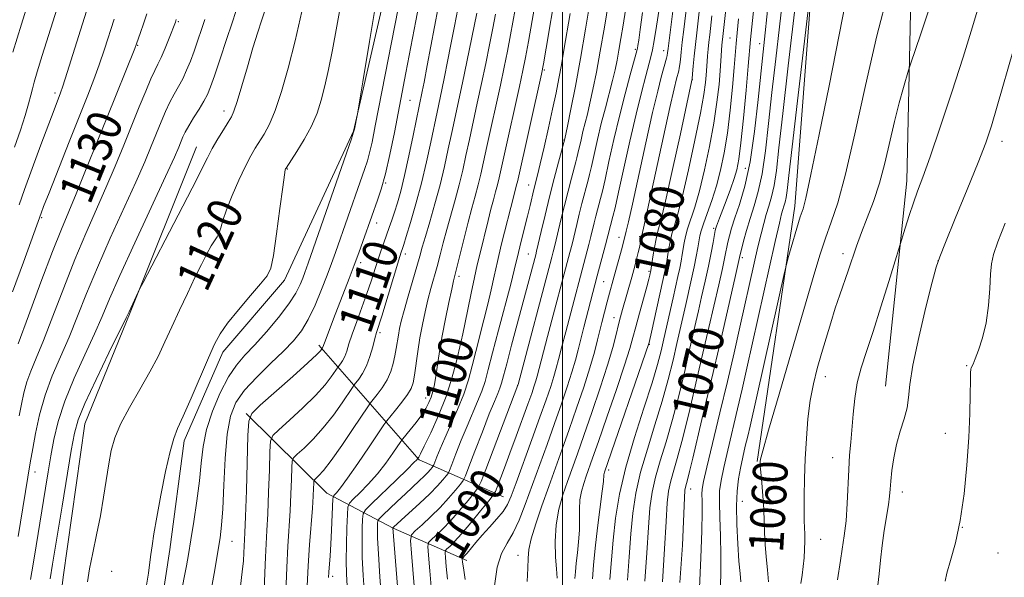
# Model space of a CAD drawing. Extents: x 2194800 to 2197700, y 327300 to 330200.
# Drawn here: x 2195375 to 2195602, y 329263 to 329392 of the extents above; entities that cross this region are included whole.
import ezdxf
from ezdxf.enums import TextEntityAlignment as Align

# ---------------------------------------------------------------- set-up
doc = ezdxf.new("R2010")
doc.units = 0
doc.header["$MEASUREMENT"] = 0
for name, color, linetype, lineweight in [('32000', 7, 'Continuous', 0), ('DTM HARD BREAKLINE', 7, 'Continuous', 0), ('DTM SPOT ELEVATION', 2, 'Continuous', 13), ('INDEX CONTOUR', 41, 'Continuous', 13), ('INDEX CONTOUR LABEL', 244, 'Continuous', 0), ('INTERMEDIATE CONTOUR', 44, 'Continuous', 0)]:
    doc.layers.add(name, color=color, linetype=linetype, lineweight=lineweight)
doc.styles.add('Style-ITALICS', font='ITALICS.shx')

msp = doc.modelspace()

# ---------------------------------------------------------------- linework, layer by layer
at = {"layer": '32000', "flags": 128}
msp.add_lwpolyline([(2195500, 327500), (2195500, 330000)], dxfattribs=at)
at = {"layer": 'DTM HARD BREAKLINE', "extrusion": (0.4973062596530544, 0.02403752629729666, 0.867241997045459), "elevation": 1100688.571137102, "flags": 128}
msp.add_lwpolyline([(222938.9051708682, -1914995.261444326), (222911.3459629564, -1915020.508144294), (222901.9458459892, -1915042.460923184)], dxfattribs=at)
at = {"layer": 'DTM HARD BREAKLINE'}
for points in [[(2195544.95, 329290.12, 1060.13), (2195553.6, 329349.11, 1062.57), (2195558.92, 329418.46, 1064.4), (2195562.38, 329483.87, 1066.62), (2195562.73, 329555.08, 1066.16), (2195559.8, 329597.09, 1063.97), (2195561.83, 329636.01, 1059.01), (2195557.04, 329672.43, 1058.53), (2195551.21, 329717.97, 1059.17), (2195542.07, 329755.84, 1061.2), (2195544.33, 329772.19, 1063.54)], [(2195586.54, 329550.34, 1060.81), (2195583.91, 329485.34, 1061.65), (2195580.86, 329418.48, 1060.01), (2195579.47, 329354.93, 1056.61), (2195574.54, 329307.53, 1054.68)], [(2195407.98, 329171.34, 1115.61), (2195400.92, 329204.45, 1116.66), (2195402.55, 329225.56, 1117.17), (2195409.34, 329269.86, 1117.33), (2195412.63, 329294.91, 1117.56), (2195421.52, 329315.41, 1117.52), (2195435.79, 329331.98, 1117.52), (2195451.69, 329366.36, 1116.06), (2195463.03, 329415.63, 1115.32)], [(2195375.08, 329158.89, 1120.47), (2195376.71, 329192.01, 1121.8), (2195380.4, 329228.44, 1120.59), (2195384.72, 329263.43, 1120.68), (2195389.66, 329298.82, 1121.07), (2195400.19, 329324.5, 1121.87), (2195415.47, 329362.81, 1122.75)], [(2195426.95, 329301.21, 1112.21), (2195445.59, 329282.81, 1104.8), (2195460.92, 329274.75, 1095.92), (2195477.9, 329267.31, 1087.47)]]:
    msp.add_polyline3d(points, dxfattribs=at)
at = {"layer": 'DTM SPOT ELEVATION'}
for p in [(2195411.3, 329391.7, 1127.82), (2195401.88, 329386.21, 1129.89), (2195538.69, 329387.86, 1074.85), (2195545.49, 329386.56, 1070.65), (2195516.82, 329385.28, 1088.24), (2195523.34, 329385, 1084.61), (2195495.8, 329380.53, 1097.8), (2195529.97, 329378.27, 1079.97), (2195382.82, 329375.18, 1134.39), (2195464.76, 329373.47, 1111.08), (2195421.79, 329371.05, 1122.52), (2195500.3, 329364.34, 1094.08), (2195601.46, 329364.05, 1053.4), (2195436.42, 329357.67, 1117.92), (2195542.22, 329357.83, 1071.03), (2195459.12, 329354.45, 1111.91), (2195492.19, 329353.96, 1096.73), (2195379.72, 329346.41, 1131.82), (2195457.09, 329345.2, 1111.37), (2195418.17, 329344.36, 1120.46), (2195534.9, 329343.98, 1072.25), (2195513.06, 329341.91, 1084.64), (2195517.77, 329342, 1082.27), (2195564.74, 329338.12, 1058.5), (2195420.38, 329336.36, 1119.41), (2195453.34, 329336.06, 1111.55), (2195463.72, 329338.07, 1107.53), (2195492.11, 329338.05, 1094.91), (2195541.52, 329337.17, 1067.6), (2195586.67, 329336.41, 1053.99), (2195519.95, 329334.05, 1080.24), (2195476.12, 329332.86, 1101.56), (2195509.46, 329331.67, 1085.06), (2195511.84, 329323.33, 1082.71), (2195457.86, 329319.86, 1107.69), (2195475.66, 329318.1, 1100.49), (2195535.18, 329319.73, 1068.92), (2195520.05, 329317.18, 1077.91), (2195593.3, 329312.24, 1052.16), (2195560.67, 329309.71, 1057.32), (2195489.63, 329307.75, 1092.03), (2195468.42, 329304.76, 1102.69), (2195588.39, 329296.66, 1053.03), (2195562.38, 329291.05, 1056.75), (2195510.66, 329288.19, 1077.6), (2195378.19, 329287.73, 1125.32), (2195529.54, 329283.81, 1067.32), (2195578.42, 329283.12, 1053.43), (2195541.52, 329280.98, 1061.1), (2195592.27, 329274.93, 1052), (2195423.7, 329271.75, 1113.14), (2195559.57, 329272.14, 1057.23), (2195489.73, 329268.45, 1084.73), (2195600.55, 329269.04, 1050.39), (2195395.85, 329264.76, 1119.34), (2195446.95, 329263.63, 1103.59)]:
    msp.add_point(p, dxfattribs=at)
at = {"layer": 'INDEX CONTOUR', "flags": 128}
for points, elevation in [([(2195431.071, 329260.3360000001), (2195431.255, 329264.4160000001), (2195431.397, 329268.0410000001), (2195431.559, 329271.1300000001), (2195431.743, 329274.2380000001), (2195431.937, 329278.0760000001), (2195432.126, 329283.0350000001), (2195432.292, 329288.2210000001), (2195432.415, 329292.4210000001), (2195432.554, 329294.8090000001), (2195433.088, 329296.1180000001), (2195434.4739, 329297.4700000001), (2195436.971, 329299.7050000001), (2195440.046, 329302.5410000001), (2195442.967, 329305.4130000001), (2195445.1499, 329307.8430000001), (2195446.601, 329309.7079), (2195448.171, 329311.9920000001), (2195448.75, 329312.7180000001), (2195449.213, 329313.4120000001), (2195449.696, 329314.3630000001), (2195450.152, 329315.6100000001), (2195450.682, 329317.2839), (2195451.425, 329319.5410000001), (2195452.4609, 329322.4460000001), (2195453.654, 329325.6990000001), (2195454.81, 329328.915), (2195455.782, 329331.7830000001), (2195457.33, 329336.5920000001), (2195458.04, 329338.6960000001), (2195458.729, 329340.6490000001), (2195459.993, 329344.1640000001), (2195460.59, 329345.8700000001), (2195461.207, 329347.7120000001), (2195461.877, 329349.8530000001), (2195462.634, 329352.5630000001), (2195463.512, 329356.1440000001), (2195464.512, 329360.6830000001), (2195465.5, 329365.4270000001), (2195467.581, 329375.528), (2195468.003, 329377.6760000001), (2195468.744, 329381.54), (2195473.82, 329408.4240000001)], 1110), ([(2195454.28, 329259.5000000001), (2195453.956, 329263.8340000001), (2195453.748, 329268.0370000001), (2195453.693, 329271.7451000001), (2195453.7379, 329274.7430000001), (2195453.812, 329276.8501), (2195453.933, 329278.0510000001), (2195454.479, 329278.9750000001), (2195455.919, 329280.4130000001), (2195461.538, 329285.817), (2195464.161, 329288.3620000001), (2195465.69, 329289.8790000001), (2195466.327, 329290.5490000001), (2195466.639, 329290.9550000001), (2195466.771, 329291.1510000001), (2195467.169, 329291.8880000001), (2195468.054, 329293.6540000001), (2195469.543, 329296.7540000001), (2195471.351, 329300.7830000001), (2195473.092, 329305.1570000001), (2195474.457, 329309.3450000001), (2195475.443, 329313.0160000001), (2195476.592, 329317.8820000001), (2195476.985, 329319.5950000001), (2195477.46, 329321.8310000001), (2195478.896, 329328.9830000001), (2195479.65, 329332.6390000001), (2195480.29, 329335.5410000001), (2195480.863, 329337.947), (2195482.784, 329345.79), (2195483.443, 329348.3890000001), (2195484.027, 329350.5590000001), (2195484.532, 329352.3700000001), (2195484.962, 329353.969), (2195485.35, 329355.5860000001), (2195486.58, 329361.175), (2195490.042, 329376.7100000001), (2195490.833, 329380.3580000001), (2195491.444, 329383.4230000001), (2195492.108, 329387.0901000001), (2195494.023, 329398.1460000001)], 1100), ([(2195523.047, 329262.393), (2195523.569, 329269.9460000001), (2195523.884, 329276.3240000001), (2195524.155, 329280.5920000001), (2195524.475, 329283.2960000001), (2195524.922, 329285.3510000001), (2195525.571, 329287.6270000001), (2195526.492, 329290.8160000001), (2195527.756, 329295.5660000001), (2195529.36, 329302.1350000001), (2195531.0209, 329309.2310000001), (2195533.734, 329321.0630000001), (2195536.063, 329330.9410000001), (2195536.9211, 329334.6820000001), (2195537.504, 329337.3870000001), (2195538.181, 329340.7480000001), (2195538.527, 329342.2430000001), (2195539.027, 329344.0300000001), (2195539.783, 329346.3570000001), (2195540.847, 329349.4820000001), (2195542.082, 329353.697), (2195543.302, 329359.2990000001), (2195544.3499, 329366.3180000001), (2195545.197, 329373.7050000001), (2195546.31, 329384.7340000001), (2195547.652, 329397.2610000001)], 1070), ([(2195547.542, 329262.3860000001), (2195547.322, 329265.17), (2195547.016, 329268.1130000001), (2195546.7511, 329270.9940000001), (2195546.617, 329273.6671000001), (2195546.55, 329276.29), (2195546.451, 329279.1010000001), (2195546.25, 329282.2090000001), (2195545.999, 329285.2280000001), (2195545.782, 329287.6470000001), (2195545.663, 329289.1010000001), (2195545.6241, 329289.8149000001), (2195545.6269, 329290.1610000001), (2195545.711, 329290.6810000001), (2195546.218, 329292.6090000001), (2195547.5651, 329297.3470000001), (2195549.983, 329305.6680000001), (2195557.87, 329332.6150000001), (2195559.422, 329337.7480000001), (2195560.726, 329341.6870000001), (2195562.057, 329345.3560000001), (2195563.562, 329349.8840000001), (2195565.353, 329356.452), (2195567.505, 329365.8030000001), (2195569.948, 329376.9230000001), (2195572.576, 329388.3610000001), (2195575.241, 329398.7941000001)], 1060), ([(2195374.276, 329317.3300000001), (2195376.647, 329323.7620000001), (2195379.514, 329331.5000000001), (2195382.214, 329338.6359000001), (2195384.267, 329343.8030000001), (2195387.695, 329351.9530000001), (2195389.866, 329357.273), (2195394.807, 329369.6170000001), (2195401.195, 329385.4650000001), (2195401.618, 329386.5810000001), (2195402.512, 329389.1270000001), (2195403.205, 329391.1470000001), (2195403.975, 329393.4770000001)], 1130), ([(2195390.291, 329262.3670000001), (2195390.7929, 329265.3610000001), (2195391.526, 329269.0210000001), (2195392.3991, 329273.2080000001), (2195393.269, 329277.6090000001), (2195394.021, 329281.9360000001), (2195395.219, 329289.5870000001), (2195395.773, 329292.6610000001), (2195396.575, 329295.5710000001), (2195397.921, 329298.7850000001), (2195399.978, 329302.6170000001), (2195402.405, 329306.7750000001), (2195404.729, 329310.8110000001), (2195406.605, 329314.4110000001), (2195408.189, 329317.7810000001), (2195409.76, 329321.2580000001), (2195411.522, 329325.0630000001), (2195413.366, 329328.9570000001), (2195415.108, 329332.5850000001), (2195416.599, 329335.6511000001), (2195417.833, 329338.089), (2195418.836, 329339.893), (2195419.637, 329341.1100000001), (2195420.258, 329342.0020000001), (2195420.72, 329342.8860000001), (2195421.082, 329344.0640000001), (2195421.55, 329345.7710000001), (2195422.3711, 329348.2310000001), (2195423.693, 329351.5170000001), (2195425.283, 329355.1090000001), (2195426.812, 329358.3370000001), (2195428.034, 329360.7150000001), (2195429.042, 329362.4660000001), (2195431.0901, 329365.7070000001), (2195432.304, 329367.9680000001), (2195433.651, 329371.1460000001), (2195435.122, 329375.5120000001), (2195436.671, 329380.947), (2195438.244, 329387.2370000001), (2195439.772, 329394.0350000001)], 1120), ([(2195473.405, 329262.9429000001), (2195473.118, 329265.8990000001), (2195472.944, 329267.9670000001), (2195472.871, 329269.0880000001), (2195472.961, 329269.6040000001), (2195473.288, 329269.9580000001), (2195473.936, 329270.5540000001), (2195475.013, 329271.6440000001), (2195476.632, 329273.442), (2195478.8001, 329276.0090000001), (2195481.082, 329278.79), (2195482.935, 329281.0771000001), (2195483.98, 329282.3970000001), (2195484.493, 329283.2200000001), (2195484.914, 329284.2530000001), (2195486.594, 329288.7000000001), (2195487.845, 329292.0570000001), (2195489.284, 329295.9620000001), (2195491.98, 329303.3690000001), (2195492.874, 329305.8720000001), (2195493.462, 329307.5740000001), (2195493.845, 329308.7610000001), (2195494.143, 329309.8), (2195496.551, 329318.9610000001), (2195501.69, 329338.349), (2195502.178, 329340.2840000001), (2195503.265, 329344.8160000001), (2195503.862, 329347.2580000001), (2195504.484, 329349.6850000001), (2195505.927, 329355.0971000001), (2195506.2531, 329356.4120000001), (2195506.673, 329358.2500000001), (2195507.286, 329361.0130000001), (2195508.064, 329364.4560000001), (2195508.949, 329368.1769000001), (2195509.876, 329371.8130000001), (2195511.532, 329378.1080000001), (2195512.122, 329380.5510000001), (2195512.589, 329382.7570000001), (2195513.0179, 329385.0640000001), (2195513.476, 329387.7500000001), (2195513.971, 329390.8450000001), (2195514.494, 329394.3200000001)], 1090), ([(2195502.831, 329263.1050000001), (2195502.965, 329264.6930000001), (2195503.145, 329266.6570000001), (2195503.413, 329269.0210000001), (2195503.693, 329271.6280000001), (2195503.882, 329274.2700000001), (2195503.917, 329276.778), (2195503.912, 329279.1120000001), (2195504.022, 329281.2640000001), (2195504.361, 329283.2349), (2195504.874, 329285.0520000001), (2195505.461, 329286.7500000001), (2195506.938, 329290.893), (2195508.282, 329294.7390000001), (2195510.243, 329300.4079000001), (2195512.426, 329306.7920000001), (2195514.304, 329312.4060000001), (2195515.504, 329316.1930000001), (2195516.246, 329318.7890000001), (2195516.901, 329321.2550000001), (2195517.744, 329324.3550000001), (2195519.4321, 329330.4760000001), (2195519.906, 329332.2400000001), (2195520.138, 329333.1470000001), (2195520.378, 329334.2310000001), (2195520.8751, 329337.4040000001), (2195521.231, 329339.5330000001), (2195521.618, 329341.5570000001), (2195522.031, 329343.2870000001), (2195522.658, 329345.7440000001), (2195523.732, 329350.246), (2195525.3671, 329357.5040000001), (2195527.191, 329365.7850000001), (2195529.563, 329376.6860000001), (2195529.908, 329378.4790000001), (2195530.034, 329379.6410000001), (2195530.183, 329381.3870000001), (2195530.394, 329383.7310000001), (2195530.66, 329386.3850000001), (2195530.9701, 329389.1090000001), (2195531.651, 329394.621)], 1080)]:
    msp.add_lwpolyline(points, dxfattribs=dict(at, elevation=elevation))
at = {"layer": 'INTERMEDIATE CONTOUR', "flags": 128}
for points, elevation in [([(2195519.006, 329262.5530000001), (2195519.469, 329269.0410000001), (2195519.805, 329274.8799000001), (2195520.178, 329279.4180000001), (2195520.701, 329283.0660000001), (2195521.476, 329286.5009000001), (2195522.571, 329290.3080000001), (2195523.911, 329294.7050000001), (2195525.388, 329299.8150000001), (2195526.886, 329305.6000000001), (2195528.27, 329311.3700000001), (2195529.395, 329316.268), (2195530.763, 329322.3200000001), (2195531.359, 329324.9081000001), (2195532.113, 329328.1280000001), (2195532.946, 329331.7350000001), (2195533.723, 329335.2630000001), (2195534.334, 329338.3070000001), (2195534.775, 329340.7260000001), (2195535.249, 329343.4460000001), (2195535.378, 329344.0120000001), (2195535.531, 329344.4800000001), (2195536.199, 329346.273), (2195537.752, 329350.339), (2195538.745, 329352.9920000001), (2195539.622, 329355.4540000001), (2195540.235, 329357.4930000001), (2195540.69, 329359.8889000001), (2195541.153, 329363.6689), (2195541.738, 329369.4120000001), (2195542.355, 329375.8860000001), (2195542.86, 329381.4100000001), (2195543.392, 329387.5760000001), (2195546.469, 329416.7820000001)], 1072), ([(2195373.462, 329362.714), (2195374.815, 329366.6230000001), (2195375.893, 329369.9710000001), (2195376.688, 329372.6720000001), (2195377.232, 329374.6950000001), (2195377.591, 329376.1500000001), (2195377.989, 329377.6850000001), (2195378.688, 329380.0850000001), (2195379.865, 329383.8911000001), (2195387.698, 329408.7180000001)], 1136), ([(2195425.595, 329261.3550000001), (2195426.047, 329264.6720000001), (2195426.311, 329267.1990000001), (2195426.435, 329269.0370000001), (2195426.6489, 329273.653), (2195426.787, 329277.4190000001), (2195426.977, 329283.4670000001), (2195427.347, 329296.1170000001), (2195427.54, 329299.4240000001), (2195428.279, 329301.2360000001), (2195430.198, 329303.1080000001), (2195437.683, 329309.7850000001), (2195441.181, 329312.9410000001), (2195443.226, 329314.8400000001), (2195444.085, 329315.6980000001), (2195444.6, 329316.3810000001), (2195444.678, 329316.5360000001), (2195445.395, 329318.5170000001), (2195447.121, 329323.0650000001), (2195450.693, 329332.3620000001), (2195451.859, 329335.447), (2195452.925, 329338.3361000001), (2195453.868, 329340.9440000001), (2195455.926, 329346.741), (2195457.29, 329350.4530000001), (2195458.14, 329353.0340000001), (2195459.091, 329356.5051000001), (2195460.119, 329361.0140000001), (2195461.155, 329366.0620000001), (2195463.835, 329379.8400000001), (2195466.122, 329391.8339000001), (2195469.676, 329410.6680000001)], 1112), ([(2195531.605, 329261.0170000001), (2195531.916, 329267.9040000001), (2195532.151, 329274.153), (2195532.234, 329278.4510000001), (2195532.218, 329281.0451000001), (2195532.187, 329282.5790000001), (2195532.245, 329283.7520000001), (2195532.562, 329285.5030000001), (2195533.331, 329288.8290000001), (2195536.332, 329301.3470000001), (2195538.054, 329308.6060000001), (2195539.587, 329315.2250000001), (2195540.929, 329321.148), (2195544.2481, 329335.9490000001), (2195545.1129, 329339.7090000001), (2195545.828, 329342.6971000001), (2195546.447, 329345.0900000001), (2195547.041, 329347.1300000001), (2195547.659, 329349.072), (2195548.276, 329351.2010000001), (2195548.846, 329353.8140000001), (2195549.361, 329357.3160000001), (2195549.967, 329362.5560000001), (2195550.85, 329370.4950000001), (2195552.1079, 329381.4850000001), (2195555.448, 329410.2560000001)], 1066), ([(2195373.069, 329384.6570000001), (2195375.045, 329391.1130000001), (2195379.33, 329404.8160000001)], 1138), ([(2195436.087, 329259.8650000001), (2195436.3, 329265.6780000001), (2195436.561, 329270.6110000001), (2195437.086, 329278.7340000001), (2195437.2741, 329282.6040000001), (2195437.403, 329286.0970000001), (2195437.482, 329288.724), (2195437.568, 329290.1940000001), (2195437.896, 329290.9990000001), (2195438.7491, 329291.8310000001), (2195440.315, 329293.2500000001), (2195442.408, 329295.2970000001), (2195444.753, 329297.8840000001), (2195447.074, 329300.8460000001), (2195449.118, 329303.719), (2195451.475, 329307.2200000001), (2195451.9121, 329307.8341000001), (2195452.977, 329309.1680000001), (2195453.827, 329310.4430000001), (2195454.713, 329312.1900000001), (2195455.506, 329314.3630000001), (2195456.168, 329316.6201000001), (2195456.681, 329318.5460000001), (2195457.071, 329319.9270000001), (2195458.237, 329323.6910000001), (2195462.412, 329337.4340000001), (2195462.742, 329338.4660000001), (2195463.036, 329339.3110000001), (2195463.322, 329340.2030000001), (2195463.909, 329342.0960000001), (2195464.89, 329345.3350000001), (2195466.124, 329349.599), (2195467.404, 329354.4009000001), (2195468.561, 329359.2759000001), (2195469.552, 329363.8480000001), (2195471.006, 329370.8040000001), (2195472.1049, 329375.9340000001), (2195472.7341, 329378.964), (2195473.441, 329382.4650000001), (2195474.21, 329386.3590000001), (2195475.03, 329390.6080000001), (2195476.947, 329400.7400000001)], 1108), ([(2195536.411, 329259.9240000001), (2195536.515, 329264.0390000001), (2195536.547, 329268.4830000001), (2195536.446, 329272.9850000001), (2195536.2921, 329277.1890000001), (2195536.199, 329280.714), (2195536.273, 329283.3790000001), (2195536.587, 329285.7830000001), (2195537.201, 329288.7250000001), (2195538.139, 329292.7630000001), (2195540.4039, 329302.3070000001), (2195541.445, 329306.8070000001), (2195542.5429, 329311.6660000001), (2195549.112, 329340.952), (2195550.079, 329345.1800000001), (2195550.583, 329347.2770000001), (2195550.865, 329348.2850000001), (2195551.123, 329349.094), (2195551.381, 329349.9820000001), (2195551.618, 329351.0710000001), (2195551.853, 329352.7080000001), (2195552.252, 329356.1320000001), (2195553.015, 329362.8060000001), (2195554.246, 329373.393), (2195557.497, 329401.0370000001)], 1064), ([(2195563.458, 329262.8470000001), (2195564.148, 329267.2940000001), (2195564.589, 329269.9330000001), (2195565.05, 329272.9720000001), (2195565.446, 329276.469), (2195565.7179, 329280.4090000001), (2195566.079, 329288.2920000001), (2195566.287, 329291.5830000001), (2195566.53, 329294.5870000001), (2195567.0779, 329301.0640000001), (2195567.467, 329304.6730000001), (2195568.06, 329308.2670000001), (2195568.942, 329311.7520000001), (2195570.146, 329315.5380000001), (2195571.689, 329320.1620000001), (2195573.523, 329325.8590000001), (2195575.345, 329331.6630000001), (2195579.145, 329344.0030000001), (2195580.052, 329346.8990000001), (2195581.024, 329349.8470000001), (2195581.989, 329352.545), (2195583.166, 329355.7430000001), (2195584.85, 329360.4550000001), (2195587.21, 329367.3130000001), (2195589.916, 329375.4180000001), (2195592.516, 329383.4900000001), (2195594.647, 329390.4670000001), (2195597.634, 329400.6240000001)], 1056), ([(2195412.245, 329261.3630000001), (2195412.703, 329263.7430000001), (2195413.126, 329266.0420000001), (2195413.5851, 329268.6940000001), (2195414.146, 329272.0530000001), (2195414.836, 329276.3190000001), (2195415.55, 329281.0600000001), (2195416.142, 329285.692), (2195416.547, 329289.7920000001), (2195416.998, 329293.5980000001), (2195417.806, 329297.5120000001), (2195419.184, 329301.7770000001), (2195420.96, 329306.0100000001), (2195422.866, 329309.6660000001), (2195424.716, 329312.4000000001), (2195426.66, 329314.6510000001), (2195428.929, 329317.0590000001), (2195431.638, 329320.0700000001), (2195434.426, 329323.3820000001), (2195436.814, 329326.5009000001), (2195438.443, 329329.0340000001), (2195439.436, 329330.9900000001), (2195440.037, 329332.4750000001), (2195440.519, 329333.7771000001), (2195441.27, 329335.8970000001), (2195451.25, 329364.6290000001), (2195451.757, 329366.1660000001), (2195451.926, 329366.866), (2195452.616, 329370.4240000001), (2195453.864, 329377.7660000001), (2195455.4431, 329387.116), (2195457.3, 329398.2200000001)], 1116), ([(2195418.783, 329260.0790000001), (2195419.682, 329265.1690000001), (2195420.403, 329269.3759000001), (2195420.9121, 329272.5160000001), (2195421.2601, 329275.4380000001), (2195421.516, 329279.2480000001), (2195421.756, 329284.6600000001), (2195422.069, 329290.8100000001), (2195422.55, 329296.4440000001), (2195423.315, 329300.6350000001), (2195424.575, 329303.7770000001), (2195426.563, 329306.594), (2195429.376, 329309.6330000001), (2195432.567, 329312.7430000001), (2195435.549, 329315.594), (2195437.882, 329317.9930000001), (2195439.702, 329320.2790000001), (2195441.291, 329322.9260000001), (2195442.86, 329326.2350000001), (2195444.348, 329329.822), (2195445.625, 329333.1270000001), (2195446.626, 329335.8090000001), (2195447.557, 329338.3900000001), (2195453.268, 329354.7100000001), (2195454.2679, 329357.5290000001), (2195454.93, 329359.5040000001), (2195455.445, 329361.3600000001), (2195456, 329363.8200000001), (2195456.761, 329367.5860000001), (2195462.811, 329398.6730000001)], 1114), ([(2195450.26, 329261.4370000001), (2195450.081, 329264.1640000001), (2195450.029, 329267.2610000001), (2195450.0891, 329271.0169), (2195450.209, 329274.8320000001), (2195450.327, 329277.8800000001), (2195450.439, 329279.6030000001), (2195450.773, 329280.5190000001), (2195451.6149, 329281.4120000001), (2195453.148, 329282.9010000001), (2195455.142, 329284.9380000001), (2195457.264, 329287.3100000001), (2195459.216, 329289.7840000001), (2195460.835, 329292.0440000001), (2195462.646, 329294.7270000001), (2195463.099, 329295.3400000001), (2195464.837, 329297.4560000001), (2195466.191, 329299.1550000001), (2195467.481, 329300.8920000001), (2195468.459, 329302.4100000001), (2195469.151, 329303.7470000001), (2195469.653, 329305.0151000001), (2195470.053, 329306.3360000001), (2195470.403, 329307.8890000001), (2195470.747, 329309.866), (2195471.598, 329315.5220000001), (2195472.201, 329319.1250000001), (2195472.954, 329323.0740000001), (2195473.736, 329326.866), (2195474.395, 329329.903), (2195474.835, 329331.8380000001), (2195477.25, 329341.7090000001), (2195478.184, 329345.3670000001), (2195479.062, 329348.5930000001), (2195479.852, 329351.4120000001), (2195480.542, 329353.9750000001), (2195481.144, 329356.4790000001), (2195481.763, 329359.29), (2195482.526, 329362.8210000001), (2195485.665, 329377.0420000001), (2195486.543, 329381.1660000001), (2195487.295, 329384.8880000001), (2195488.004, 329388.643), (2195489.572, 329397.4440000001)], 1102), ([(2195458.3, 329257.5630000001), (2195457.8309, 329263.5030000001), (2195457.468, 329268.8130000001), (2195457.296, 329272.4730000001), (2195457.2661, 329274.653), (2195457.296, 329275.8210000001), (2195457.361, 329276.4360000001), (2195457.663, 329276.9290000001), (2195458.459, 329277.7220000001), (2195461.774, 329280.8890000001), (2195463.7151, 329282.7150000001), (2195466.8981, 329285.653), (2195468.056, 329286.7530000001), (2195468.914, 329287.6350000001), (2195469.504, 329288.3), (2195469.872, 329288.7450000001), (2195470.075, 329289.0140000001), (2195470.234, 329289.3360000001), (2195470.955, 329291.2000000001), (2195471.705, 329293.0440000001), (2195472.789, 329295.5410000001), (2195474.207, 329298.6590000001), (2195475.752, 329302.1350000001), (2195477.165, 329305.6460000001), (2195478.259, 329308.9590000001), (2195479.136, 329312.192), (2195479.973, 329315.5490000001), (2195481.855, 329322.8740000001), (2195482.742, 329326.4501000001), (2195483.494, 329329.7430000001), (2195484.19, 329332.9440000001), (2195484.948, 329336.3280000001), (2195485.839, 329340.0441000001), (2195488.793, 329351.7960000001), (2195489.383, 329353.964), (2195489.557, 329354.6940000001), (2195495.122, 329379.55), (2195495.5931, 329381.9590000001), (2195496.211, 329385.5360000001), (2195498.474, 329398.8480000001)], 1098), ([(2195491.79, 329262.4160000001), (2195491.957, 329265.5300000001), (2195492.032, 329267.8060000001), (2195492.218, 329269.8069000001), (2195492.755, 329272.2710000001), (2195493.803, 329275.7320000001), (2195495.222, 329279.9170000001), (2195496.795, 329284.3510000001), (2195499.9059, 329292.996), (2195501.525, 329297.5440000001), (2195503.232, 329302.4319000001), (2195504.886, 329307.3180000001), (2195506.303, 329311.7479000001), (2195507.351, 329315.3690000001), (2195508.089, 329318.2210000001), (2195509.052, 329322.192), (2195510.295, 329326.9590000001), (2195510.609, 329328.1190000001), (2195511.944, 329332.9080000001), (2195513.725, 329339.5320000001), (2195514.688, 329343.3130000001), (2195515.1891, 329345.4410000001), (2195516.112, 329349.5530000001), (2195519.226, 329363.7090000001), (2195520.793, 329370.6870000001), (2195521.967, 329375.6580000001), (2195522.777, 329378.8420000001), (2195523.9589, 329383.2070000001), (2195524.118, 329383.8880000001), (2195524.2239, 329384.4860000001), (2195524.357, 329385.4860000001), (2195525.956, 329397.8839000001)], 1084), ([(2195527.088, 329262.2320000001), (2195527.669, 329270.8520000001), (2195528.131, 329281.7660000001), (2195528.25, 329283.5260000001), (2195528.3681, 329284.2010000001), (2195528.837, 329285.8950000001), (2195529.325, 329287.8310000001), (2195530.057, 329290.9110000001), (2195532.147, 329299.8150000001), (2195534.746, 329310.6930000001), (2195536.058, 329316.2470000001), (2195537.278, 329321.54), (2195539.898, 329333.089), (2195541.007, 329337.8850000001), (2195541.292, 329339.0540000001), (2195541.778, 329340.9660000001), (2195542.454, 329343.4550000001), (2195543.281, 329346.2320000001), (2195544.215, 329349.126), (2195545.175, 329352.4300000001), (2195546.0739, 329356.5559000001), (2195546.855, 329361.817), (2195547.582, 329368.1300000001), (2195548.347, 329375.317), (2195549.209, 329383.1090000001), (2195550.905, 329397.9550000001)], 1068), ([(2195374.5459, 329349.3970000001), (2195375.778, 329352.898), (2195377.551, 329357.7870000001), (2195379.557, 329363.2370000001), (2195381.344, 329368.045), (2195382.567, 329371.295), (2195384.093, 329375.2360000001), (2195384.6249, 329376.7940000001), (2195385.636, 329379.952), (2195390.944, 329396.8830000001)], 1134), ([(2195403.703, 329260.2130000001), (2195404.37, 329264.3970000001), (2195404.719, 329266.8740000001), (2195404.942, 329268.6660000001), (2195405.215, 329270.6890000001), (2195405.641, 329273.4360000001), (2195406.3089, 329277.2920000001), (2195407.259, 329282.3870000001), (2195408.342, 329287.8190000001), (2195409.363, 329292.4300000001), (2195410.21, 329295.4620000001), (2195411.115, 329297.7650000001), (2195412.393, 329300.589), (2195414.2329, 329304.7920000001), (2195418.209, 329314.0520000001), (2195419.624, 329317.202), (2195420.9309, 329319.6010000001), (2195422.661, 329322.0710000001), (2195425.144, 329325.1780000001), (2195427.906, 329328.4560000001), (2195430.275, 329331.1840000001), (2195431.759, 329332.9680000001), (2195432.602, 329334.7310000001), (2195433.2291, 329337.7250000001), (2195433.967, 329342.714), (2195434.746, 329348.5160000001), (2195435.395, 329353.4600000001), (2195435.787, 329356.2930000001), (2195435.974, 329357.4290000001), (2195436.05, 329357.6960000001), (2195436.137, 329357.8470000001), (2195438.64, 329361.6620000001), (2195440.363, 329364.4670000001), (2195442.017, 329367.5240000001), (2195443.299, 329370.5210000001), (2195444.279, 329373.5650000001), (2195445.114, 329376.8650000001), (2195445.947, 329380.6380000001), (2195446.845, 329385.1340000001), (2195447.859, 329390.6060000001), (2195448.995, 329397.1240000001)], 1118), ([(2195466.045, 329257.6710000001), (2195465.108, 329269.0050000001), (2195464.921, 329271.898), (2195465.151, 329273.2310000001), (2195465.996, 329274.1440000001), (2195467.561, 329275.5490000001), (2195469.589, 329277.4330000001), (2195471.73, 329279.5510000001), (2195473.675, 329281.6600000001), (2195475.27, 329283.5250000001), (2195476.403, 329284.9110000001), (2195477.052, 329285.7710000001), (2195477.562, 329286.8), (2195478.37, 329288.8810000001), (2195479.769, 329292.5570000001), (2195481.482, 329297.0200000001), (2195483.084, 329301.1201000001), (2195484.248, 329303.9790000001), (2195485.014, 329305.8010000001), (2195485.5169, 329307.0560000001), (2195485.902, 329308.2380000001), (2195486.359, 329309.9249000001), (2195487.0909, 329312.719), (2195488.222, 329316.9630000001), (2195493.82, 329337.8650000001), (2195494.015, 329338.6730000001), (2195495.081, 329343.2630000001), (2195495.969, 329347.0350000001), (2195496.999, 329351.2560000001), (2195498.082, 329355.4820000001), (2195499.079, 329359.2450000001), (2195500.51, 329364.5960000001), (2195501.121, 329367.5570000001), (2195501.912, 329371.452), (2195502.965, 329376.8110000001), (2195504.145, 329383.1420000001), (2195505.326, 329389.9091), (2195506.407, 329396.3860000001)], 1094), ([(2195469.725, 329260.3070000001), (2195469.323, 329264.8850000001), (2195469.026, 329268.4860000001), (2195468.896, 329270.4930000001), (2195469.056, 329271.4170000001), (2195469.642, 329272.0510000001), (2195470.748, 329273.0510000001), (2195472.301, 329274.5380000001), (2195474.181, 329276.496), (2195476.237, 329278.8340000001), (2195478.176, 329281.1570000001), (2195479.669, 329282.9940000001), (2195480.54, 329284.1470000001), (2195481.22, 329285.5160000001), (2195482.292, 329288.2760000001), (2195489.68, 329307.7310000001), (2195489.736, 329307.9331000001), (2195497.5341, 329337.2690000001), (2195497.852, 329338.5110000001), (2195498.296, 329340.3310000001), (2195499.617, 329345.925), (2195500.43, 329349.2540000001), (2195501.281, 329352.5760000001), (2195502.072, 329355.5620000001), (2195503.083, 329359.3130000001), (2195503.324, 329360.2590000001), (2195503.549, 329361.2360000001), (2195504.258, 329364.3990000001), (2195504.709, 329366.2960000001), (2195505.724, 329370.2999000001), (2195506.327, 329372.8330000001), (2195507.021, 329376.028), (2195507.8111, 329379.9961000001), (2195508.697, 329384.8190000001), (2195509.657, 329390.42), (2195510.586, 329396.0810000001)], 1092), ([(2195498.757, 329263.246), (2195498.596, 329265.3320000001), (2195498.403, 329268.0860000001), (2195498.299, 329271.6710000001), (2195498.489, 329275.5050000001), (2195499.112, 329279.1090000001), (2195500.052, 329282.4380000001), (2195501.128, 329285.5510000001), (2195503.422, 329291.9450000001), (2195504.904, 329296.1420000001), (2195506.74, 329301.4320000001), (2195508.677, 329307.1490000001), (2195510.376, 329312.3950000001), (2195511.584, 329316.4729000001), (2195512.383, 329319.4899), (2195512.938, 329321.7570000001), (2195513.397, 329323.5710000001), (2195513.836, 329325.1940000001), (2195515.974, 329332.7220000001), (2195516.433, 329334.3810000001), (2195516.82, 329335.8260000001), (2195517.159, 329337.1500000001), (2195517.468, 329338.4140000001), (2195517.736, 329339.5610000001), (2195518.083, 329341.1780000001), (2195518.276, 329342.1460000001), (2195518.477, 329342.9720000001), (2195518.709, 329344.0090000001), (2195523.3, 329365.1270000001), (2195524.792, 329371.8850000001), (2195525.774, 329376.1940000001), (2195526.326, 329378.4630000001), (2195526.816, 329380.2959000001), (2195526.958, 329380.9550000001), (2195527.077, 329381.7690000001), (2195527.204, 329382.9380000001), (2195527.3749, 329384.6090000001), (2195527.632, 329386.9130000001), (2195527.995, 329389.8830000001), (2195528.803, 329396.2520000001)], 1082), ([(2195541.195, 329262.376), (2195540.99, 329264.2700000001), (2195540.732, 329267.1570000001), (2195540.451, 329271.1400000001), (2195540.225, 329275.6340000001), (2195540.146, 329279.8820000001), (2195540.283, 329283.3110000001), (2195540.608, 329286.1019000001), (2195541.071, 329288.6211000001), (2195541.619, 329291.153), (2195542.198, 329293.6560000001), (2195542.753, 329296.0090000001), (2195543.282, 329298.2970000001), (2195551.2271, 329333.7370000001), (2195551.671, 329335.5920000001), (2195552.044, 329336.9130000001), (2195554.89, 329346.5850000001), (2195555.518, 329348.4860000001), (2195556.144, 329350.9500000001), (2195557.335, 329356.3680000001), (2195559.243, 329365.599), (2195561.522, 329376.8850000001), (2195565.432, 329396.4790000001)], 1062), ([(2195377.11, 329262.8720000001), (2195377.724, 329266.4120000001), (2195378.428, 329270.6550000001), (2195380.579, 329284.0090000001), (2195381.2, 329287.7610000001), (2195381.824, 329291.4190000001), (2195382.527, 329295.2280000001), (2195383.519, 329299.3880000001), (2195385.0399, 329304.0860000001), (2195387.209, 329309.3750000001), (2195389.661, 329314.7580000001), (2195391.912, 329319.6030000001), (2195393.666, 329323.594), (2195395.401, 329327.6760000001), (2195397.786, 329333.1110000001), (2195401.224, 329340.6340000001), (2195408.324, 329355.9210000001), (2195410.357, 329360.3700000001), (2195411.394, 329362.7300000001), (2195412.347, 329365.0480000001), (2195412.89, 329366.197), (2195413.686, 329367.643), (2195414.812, 329369.4930000001), (2195416.067, 329371.5050000001), (2195417.186, 329373.3500000001), (2195417.997, 329374.8690000001), (2195418.71, 329376.5870000001), (2195419.629, 329379.1960000001), (2195420.95, 329383.1000000001), (2195422.426, 329387.5320000001), (2195423.702, 329391.4320000001), (2195424.514, 329394.0430000001)], 1124), ([(2195381.678, 329263.0790000001), (2195382.241, 329266.4380000001), (2195384.432, 329279.8640000001), (2195386.548, 329292.6770000001), (2195387.267, 329296.6690000001), (2195388.134, 329299.7650000001), (2195389.701, 329303.5470000001), (2195392.283, 329309.0620000001), (2195395.264, 329315.2100000001), (2195399.24, 329323.3280000001), (2195399.9081, 329324.7220000001), (2195402.408, 329330.0580000001), (2195403.118, 329331.4401000001), (2195411.235, 329347.0071), (2195414.4311, 329353.2071000001), (2195417.9781, 329360.2440000001), (2195419.115, 329362.3919), (2195420.388, 329364.594), (2195421.689, 329366.7270000001), (2195422.783, 329368.4720000001), (2195423.523, 329369.6940000001), (2195424.1139, 329371.0080000001), (2195424.846, 329373.2151000001), (2195425.925, 329376.8370000001), (2195427.219, 329381.2729000001), (2195428.5069, 329385.6420000001), (2195429.603, 329389.2160000001), (2195430.455, 329391.8790000001), (2195431.369, 329394.6600000001)], 1122), ([(2195441.044, 329261.3820000001), (2195441.261, 329266.0470000001), (2195441.581, 329270.9000000001), (2195442.236, 329279.3910000001), (2195442.423, 329282.1721000001), (2195442.514, 329283.9730000001), (2195442.55, 329285.028), (2195442.582, 329285.5790000001), (2195442.705, 329285.8810000001), (2195443.658, 329286.795), (2195444.771, 329288.0530000001), (2195446.538, 329290.3550000001), (2195448.999, 329293.849), (2195451.635, 329297.7300000001), (2195455.018, 329302.7820000001), (2195455.653, 329303.6770000001), (2195457.194, 329305.5801000001), (2195458.365, 329307.1710000001), (2195459.477, 329308.9920000001), (2195460.311, 329310.8810000001), (2195460.888, 329312.7580000001), (2195461.29, 329314.5660000001), (2195461.592, 329316.2590000001), (2195462.079, 329319.3310000001), (2195462.3551, 329320.8020000001), (2195462.766, 329322.5660000001), (2195463.419, 329324.9930000001), (2195464.365, 329328.2731000001), (2195466.373, 329335.1170000001), (2195467.0481, 329337.5150000001), (2195467.616, 329339.577), (2195468.318, 329342.0460000001), (2195469.324, 329345.4680000001), (2195470.515, 329349.5960000001), (2195471.701, 329353.9870000001), (2195472.731, 329358.2630000001), (2195473.619, 329362.3190000001), (2195474.418, 329366.1140000001), (2195476.874, 329377.5330000001), (2195477.887, 329382.3990000001), (2195480.174, 329393.665)], 1106), ([(2195445.966, 329263.3340000001), (2195446.033, 329264.626), (2195446.31, 329268.3890000001), (2195446.48, 329271.0960000001), (2195446.644, 329274.327), (2195446.96, 329281.5060000001), (2195447.069, 329282.1070000001), (2195447.311, 329282.4110000001), (2195447.8029, 329282.9160000001), (2195448.747, 329284.0590000001), (2195450.368, 329286.2590000001), (2195452.743, 329289.6890000001), (2195455.342, 329293.5380000001), (2195458.719, 329298.5830000001), (2195459.414, 329299.55), (2195461.409, 329301.9860000001), (2195462.89, 329303.8420000001), (2195464.194, 329305.6060000001), (2195465.014, 329306.9890000001), (2195465.467, 329308.3090000001), (2195465.78, 329310.0380000001), (2195466.571, 329315.518), (2195467.073, 329318.7060000001), (2195467.634, 329321.7840000001), (2195468.248, 329324.697), (2195468.907, 329327.4480000001), (2195469.6, 329330.0560000001), (2195471.014, 329335.1510000001), (2195471.707, 329337.8120000001), (2195472.433, 329340.643), (2195473.251, 329343.7060000001), (2195475.183, 329350.5040000001), (2195476.121, 329353.9810000001), (2195476.937, 329357.371), (2195477.691, 329360.8040000001), (2195478.472, 329364.4680000001), (2195480.304, 329372.8349000001), (2195481.2871, 329377.3750000001), (2195482.254, 329381.974), (2195483.1449, 329386.3520000001), (2195483.901, 329390.197), (2195484.5049, 329393.4079000001)], 1104), ([(2195463.267, 329244.0600000001), (2195460.7811, 329274.7910000001), (2195460.795, 329274.8340000001), (2195460.937, 329274.9680000001), (2195464.537, 329278.192), (2195466.982, 329280.4210000001), (2195469.326, 329282.6470000001), (2195471.126, 329284.4980000001), (2195472.366, 329285.8940000001), (2195473.138, 329286.8280000001), (2195473.563, 329287.3920000001), (2195473.898, 329288.0680000001), (2195474.428, 329289.4340000001), (2195475.362, 329291.8790000001), (2195476.593, 329295.0320000001), (2195477.937, 329298.3300000001), (2195480.383, 329303.9680000001), (2195481.341, 329306.3510000001), (2195482.091, 329308.6380000001), (2195482.833, 329311.3750000001), (2195483.821, 329315.2030000001), (2195485.204, 329320.4440000001), (2195488.025, 329331.0700000001), (2195488.849, 329334.3), (2195489.835, 329338.4210000001), (2195490.473, 329340.9920000001), (2195491.928, 329346.7910000001), (2195492.519, 329349.2170000001), (2195493.397, 329352.8880000001), (2195494.225, 329356.2180000001), (2195494.854, 329358.8680000001), (2195495.725, 329362.6740000001), (2195496.721, 329367.1270000001), (2195497.682, 329371.5050000001), (2195498.483, 329375.2630000001), (2195499.149, 329378.5580000001), (2195499.743, 329381.7170000001), (2195500.328, 329385.0660000001), (2195501.7611, 329393.5370000001)], 1096), ([(2195477.476, 329262.8720000001), (2195477.085, 329265.5799000001), (2195476.914, 329266.9120000001), (2195476.847, 329267.6820000001), (2195476.865, 329267.7910000001), (2195477.081, 329268.0030000001), (2195477.384, 329268.3280000001), (2195477.935, 329268.9660000001), (2195479.987, 329271.4160000001), (2195481.46, 329273.1040000001), (2195483.159, 329274.9780000001), (2195484.856, 329276.8780000001), (2195486.284, 329278.6290000001), (2195487.286, 329280.2030000001), (2195488.154, 329282.1680000001), (2195489.289, 329285.2380000001), (2195492.917, 329295.2210000001), (2195494.768, 329300.349), (2195496.21, 329304.4060000001), (2195497.255, 329307.4490000001), (2195497.998, 329309.7570000001), (2195498.545, 329311.6560000001), (2195499.069, 329313.665), (2195499.755, 329316.3500000001), (2195500.72, 329320.0440000001), (2195506.061, 329340.2370000001), (2195506.515, 329342.0630000001), (2195507.294, 329345.2630000001), (2195507.686, 329346.7940000001), (2195508.7721, 329350.8820000001), (2195509.181, 329352.5660000001), (2195509.796, 329355.2650000001), (2195510.708, 329359.3749000001), (2195511.8561, 329364.4610000001), (2195513.139, 329369.8810000001), (2195514.448, 329375.0270000001), (2195515.631, 329379.4300000001), (2195517.019, 329384.4320000001), (2195517.223, 329385.2060000001), (2195517.298, 329385.5850000001), (2195517.388, 329386.1580000001), (2195517.572, 329387.4280000001), (2195517.912, 329389.8740000001), (2195518.442, 329393.7980000001)], 1088), ([(2195484.281, 329261.4040000001), (2195484.906, 329265.7220000001), (2195485.924, 329268.866), (2195487.214, 329271.2670000001), (2195488.609, 329273.6490000001), (2195489.982, 329276.6050000001), (2195491.386, 329280.2151000001), (2195496.406, 329294.0950000001), (2195498.1471, 329298.947), (2195499.7211, 329303.4190000001), (2195501.07, 329307.3830000001), (2195502.15, 329310.7521), (2195502.948, 329313.5120000001), (2195503.579, 329315.9430000001), (2195504.19, 329318.4000000001), (2195504.888, 329321.1280000001), (2195508.004, 329332.969), (2195509.943, 329340.1900000001), (2195511.616, 329346.6660000001), (2195512.11, 329348.719), (2195512.92, 329352.2800000001), (2195515.54, 329364.0800000001), (2195516.966, 329370.2840000001), (2195518.208, 329375.3450000001), (2195519.209, 329379.1570000001), (2195520.417, 329383.577), (2195520.766, 329385.1270000001), (2195521.1561, 329387.3100000001), (2195521.702, 329390.6640000001), (2195522.312, 329394.5320000001)], 1086), ([(2195506.882, 329263.0200000001), (2195507.151, 329266.2030000001), (2195507.512, 329270.1410000001), (2195508.056, 329274.8020000001), (2195509.161, 329283.2550000001), (2195509.427, 329285.5130000001), (2195509.5539, 329287.0360000001), (2195509.61, 329287.3640000001), (2195509.696, 329287.6670000001), (2195519.9139, 329317.3550000001), (2195519.969, 329317.5710000001), (2195520.507, 329319.9730000001), (2195523.699, 329334.4100000001), (2195523.877, 329335.3130000001), (2195524.043, 329336.2700000001), (2195524.485, 329339.0190000001), (2195524.816, 329340.822), (2195525.247, 329342.7040000001), (2195525.807, 329344.653), (2195526.581, 329347.3020000001), (2195527.662, 329351.4440000001), (2195529.077, 329357.4940000001), (2195530.573, 329364.3461000001), (2195531.831, 329370.5170000001), (2195532.612, 329374.8620000001), (2195533.001, 329377.6030000001), (2195533.166, 329379.3020000001), (2195533.381, 329382.4660000001), (2195533.48, 329383.7690000001), (2195533.613, 329385.3), (2195533.777, 329386.947), (2195533.972, 329388.6580000001), (2195534.499, 329392.9890000001)], 1078), ([(2195510.925, 329262.8750000001), (2195511.648, 329271.9930000001), (2195512.225, 329277.0700000001), (2195513.153, 329282.6060000001), (2195514.585, 329288.8010000001), (2195516.571, 329295.67), (2195518.748, 329302.4810000001), (2195520.652, 329308.3130000001), (2195521.939, 329312.5310000001), (2195522.766, 329315.6470000001), (2195523.412, 329318.4560000001), (2195525.511, 329327.9270000001), (2195526.629, 329332.8240000001), (2195527.047, 329334.7320000001), (2195527.376, 329336.3940000001), (2195527.641, 329337.8830000001), (2195528.095, 329340.6340000001), (2195528.401, 329342.1120000001), (2195528.875, 329343.8510000001), (2195530.503, 329348.8550000001), (2195531.589, 329352.6261000001), (2195532.778, 329357.4480000001), (2195533.943, 329362.8551), (2195534.938, 329368.2340000001), (2195535.654, 329373.0580000001), (2195536.123, 329377.1330000001), (2195536.411, 329380.3510000001), (2195536.581, 329382.6600000001), (2195536.782, 329386.2090000001), (2195536.836, 329386.9060000001), (2195536.974, 329388.2110000001), (2195537.709, 329394.4841000001)], 1076), ([(2195554.986, 329261.9460000001), (2195555.316, 329263.9280000001), (2195555.568, 329265.9040000001), (2195555.747, 329267.8850000001), (2195555.859, 329269.8620000001), (2195555.911, 329271.7380000001), (2195555.909, 329273.3950000001), (2195555.809, 329276.4220000001), (2195555.778, 329278.7100000001), (2195555.801, 329282.0460000001), (2195555.889, 329286.1990000001), (2195556.048, 329290.7850000001), (2195556.291, 329295.4560000001), (2195556.656, 329300.0000000001), (2195557.192, 329304.2330000001), (2195557.928, 329308.0410000001), (2195558.8219, 329311.5750000001), (2195559.816, 329315.0510000001), (2195560.858, 329318.6200000001), (2195561.918, 329322.1749000001), (2195562.973, 329325.5430000001), (2195564.003, 329328.6030000001), (2195565.957, 329334.1860000001), (2195567.871, 329339.8790000001), (2195569.001, 329342.9930000001), (2195570.335, 329346.3910000001), (2195571.769, 329350.1550000001), (2195573.163, 329354.3661000001), (2195574.41, 329359.0360000001), (2195576.6429, 329368.6380000001), (2195577.736, 329372.9160000001), (2195578.723, 329376.4550000001), (2195579.912, 329380.469), (2195580.367, 329381.8770000001), (2195582.721, 329388.8770000001), (2195584.571, 329394.4350000001)], 1058), ([(2195372.969, 329329.29), (2195375.4909, 329336.1600000001), (2195379.599, 329347.4970000001), (2195380.174, 329348.9790000001), (2195381.43, 329352.1780000001), (2195386.079, 329363.9260000001), (2195390.3619, 329374.6830000001), (2195391.788, 329378.3420000001), (2195393.019, 329381.7150000001), (2195394.243, 329385.3450000001), (2195396.4601, 329392.2400000001)], 1132), ([(2195374.293, 329272.8280000001), (2195377.045, 329289.7960000001), (2195377.652, 329293.1560000001), (2195378.296, 329296.5840000001), (2195379.241, 329300.8750000001), (2195380.531, 329305.4710000001), (2195382.179, 329309.9390000001), (2195384.065, 329314.3370000001), (2195386.0331, 329318.8450000001), (2195387.993, 329323.6499000001), (2195390.106, 329328.9510000001), (2195392.596, 329334.9530000001), (2195395.571, 329341.6900000001), (2195401.448, 329354.5991000001), (2195403.527, 329359.339), (2195405.04, 329362.9620000001), (2195407.294, 329368.5430000001), (2195408.311, 329370.9280000001), (2195409.313, 329373.0530000001), (2195410.324, 329374.9330000001), (2195411.326, 329376.692), (2195412.29, 329378.4840000001), (2195413.199, 329380.4340000001), (2195414.07, 329382.5690000001), (2195414.934, 329384.8920000001), (2195415.804, 329387.3739000001), (2195416.635, 329389.8700000001), (2195417.364, 329392.2040000001)], 1126), ([(2195374.555, 329300.7090000001), (2195375.052, 329303.3700000001), (2195375.616, 329305.9800000001), (2195376.3181, 329308.496), (2195377.237, 329310.9890000001), (2195378.479, 329313.9760000001), (2195380.154, 329318.0880000001), (2195382.3201, 329323.7060000001), (2195384.81, 329330.2250000001), (2195387.405, 329336.795), (2195389.919, 329342.746), (2195394.572, 329353.2760000001), (2195396.697, 329358.3080000001), (2195398.686, 329363.1940000001), (2195402.241, 329372.0370000001), (2195403.733, 329375.6590000001), (2195404.94, 329378.4630000001), (2195405.833, 329380.3650000001), (2195406.561, 329381.822), (2195407.317, 329383.4210000001), (2195408.229, 329385.5630000001), (2195409.165, 329387.8850000001), (2195410.597, 329391.5680000001), (2195410.696, 329391.8640000001), (2195410.792, 329392.1900000001)], 1128), ([(2195514.966, 329262.714), (2195515.368, 329268.1350000001), (2195515.727, 329273.4360000001), (2195516.202, 329278.2440000001), (2195516.927, 329282.8359000001), (2195518.031, 329287.6510000001), (2195519.571, 329292.9890000001), (2195521.33, 329298.5930000001), (2195523.02, 329304.0640000001), (2195524.413, 329309.0660000001), (2195525.518, 329313.5080000001), (2195526.404, 329317.3620000001), (2195528.4349, 329326.4170000001), (2195529.79, 329332.2960000001), (2195530.394, 329335.0541000001), (2195530.876, 329337.4760000001), (2195531.239, 329339.4970000001), (2195531.705, 329342.2490000001), (2195531.986, 329343.4020000001), (2195532.503, 329344.9980000001), (2195533.359, 329347.3820000001), (2195534.426, 329350.4069000001), (2195535.516, 329353.8070000001), (2195536.48, 329357.4019000001), (2195537.313, 329361.3630000001), (2195538.045, 329365.952), (2195538.6961, 329371.2430000001), (2195539.241, 329376.572), (2195539.644, 329381.0900000001), (2195540.069, 329386.6050000001), (2195540.284, 329389.0800000001), (2195540.612, 329392.2850000001)], 1074), ([(2195572.802, 329261.5690000001), (2195573.133, 329264.2070000001), (2195573.432, 329267.3430000001), (2195573.799, 329270.7660000001), (2195574.293, 329274.246), (2195575.264, 329280.1720000001), (2195575.525, 329282.1320000001), (2195575.674, 329283.7640000001), (2195575.818, 329285.6080000001), (2195576.055, 329288.0660000001), (2195576.457, 329290.9880000001), (2195577.086, 329294.089), (2195577.953, 329297.1170000001), (2195578.855, 329299.9609000001), (2195579.541, 329302.5420000001), (2195579.87, 329304.9490000001), (2195580.163, 329307.9240000001), (2195580.858, 329312.3740000001), (2195582.2299, 329318.7580000001), (2195583.91, 329325.7420000001), (2195585.37, 329331.5410000001), (2195586.276, 329334.9930000001), (2195587.073, 329337.4060000001), (2195588.402, 329340.7100000001), (2195590.681, 329346.2370000001), (2195593.428, 329352.9310000001), (2195595.9389, 329359.1419), (2195597.708, 329363.7270000001), (2195599.025, 329367.5850000001), (2195600.381, 329372.1240000001), (2195604.106, 329385.2640000001)], 1054), ([(2195588.323, 329262.4980000001), (2195588.713, 329264.3360000001), (2195589.572, 329267.278), (2195590.707, 329271.3580000001), (2195591.834, 329276.5470000001), (2195592.724, 329282.7090000001), (2195593.358, 329289.2940000001), (2195593.773, 329295.6450000001), (2195594.007, 329301.1840000001), (2195594.119, 329305.6370000001), (2195594.169, 329308.8050000001), (2195594.212, 329310.6080000001), (2195594.27, 329311.4240000001), (2195594.356, 329311.7470000001), (2195594.776, 329312.6340000001), (2195595.289, 329313.8310000001), (2195596.077, 329315.8640000001), (2195596.979, 329318.6840000001), (2195597.779, 329322.1780000001), (2195598.315, 329326.1510000001), (2195598.634, 329330.094), (2195598.837, 329333.4170000001), (2195599.053, 329335.795), (2195599.524, 329337.9480000001), (2195600.518, 329340.8590000001), (2195602.174, 329345.1580000001)], 1052)]:
    msp.add_lwpolyline(points, dxfattribs=dict(at, elevation=elevation))

# ---------------------------------------------------------------- texts
at = {"layer": 'INDEX CONTOUR LABEL', "style": 'Style-ITALICS', "width": 0.8749999999999999}
for s, rotation, p in [('1130', 67.99999947324706, (2195387.146, 329350.651, 1130)), ('1080', 77.80000244909046, (2195520.093, 329332.971, 1080)), ('1120', 65.30000254592004, (2195414.157, 329330.605, 1120)), ('1110', 71.09999792335444, (2195451.793, 329320.572, 1110)), ('1070', 76.80000245683684, (2195528.928, 329300.364, 1070)), ('1100', 74.20000400285628, (2195470.205, 329298.229, 1100)), ('1090', 58.70000030822772, (2195472.871, 329269.088, 1090)), ('1060', 86.80000237937315, (2195546.918, 329269.18, 1060))]:
    msp.add_text(s, height=8.000000000000002, rotation=rotation, dxfattribs=at).set_placement(p, align=Align.MIDDLE_LEFT)

doc.saveas('drawing.dxf')
